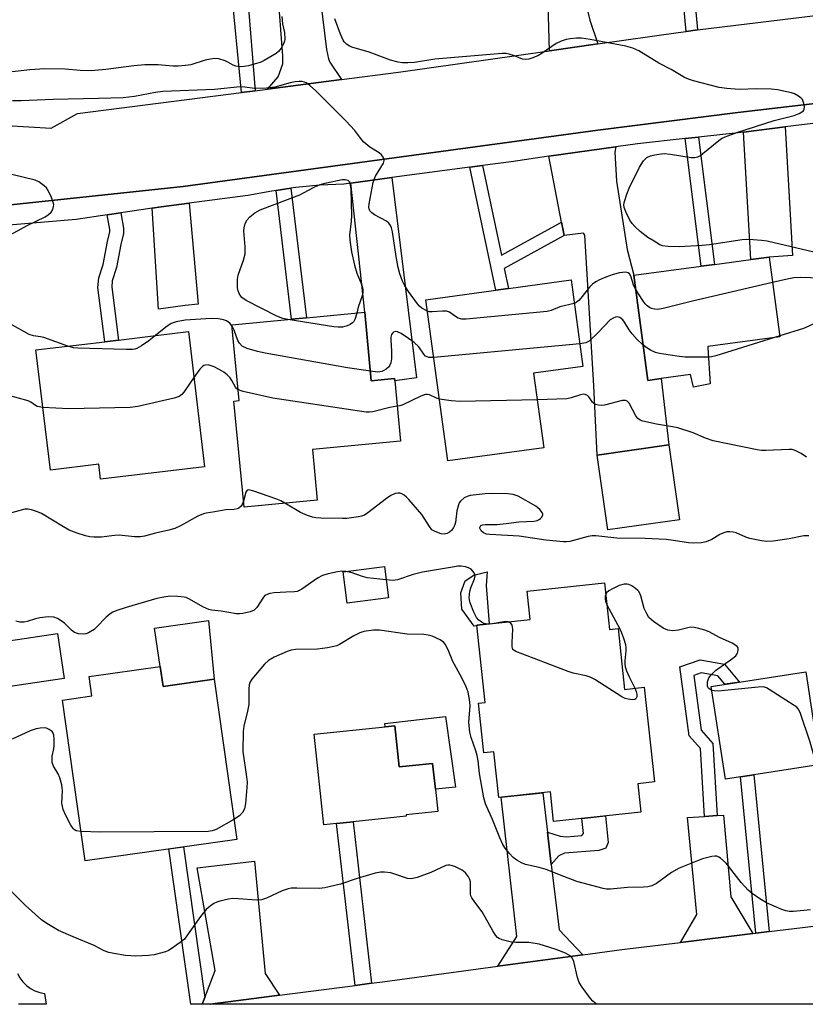
# Model space of a CAD drawing. Units: inches. Extents: x 1285760 to 1291760, y 481452 to 485453.
# Drawn here: x 1286279 to 1286490, y 481453 to 481716 of the extents above; entities that cross this region are included whole.
import ezdxf

# ---------------------------------------------------------------- set-up
doc = ezdxf.new("R2010")
doc.units = ezdxf.units.IN
doc.header["$MEASUREMENT"] = 0
for name, color, linetype in [('BLDG-Footprint', 5, 'Continuous'), ('CULTRL-Pad', 6, 'Continuous'), ('TRANS-Driveway', 251, 'Continuous'), ('TRANS-Non Street Sidewalk', 7, 'Continuous'), ('TRANS-Road', 130, 'Continuous'), ('TRANS-Street Sidewalk', 7, 'Continuous'), ('Undefined', 1, 'Continuous')]:
    doc.layers.add(name, color=color, linetype=linetype)

msp = doc.modelspace()

# ---------------------------------------------------------------- linework, layer by layer
at = {"layer": 'BLDG-Footprint'}
for points, elevation in [([(1286463.48, 481628.14), (1286464.1, 481618.5), (1286459.68, 481617.62), (1286458.81, 481621), (1286451.01, 481619.95), (1286447.39, 481619.47), (1286443.65, 481647.6), (1286461.71, 481650), (1286465.22, 481650.47), (1286474.93, 481651.76), (1286479.9, 481652.42), (1286482.73, 481631.12), (1286463.43, 481628.55)], 333.4), ([(1286419.58, 481601.47), (1286393.99, 481597.97), (1286388.1, 481640.99), (1286406.83, 481643.55), (1286410.16, 481644.01), (1286426.91, 481646.3), (1286430.07, 481623.18), (1286416.86, 481621.38)], 331.77), ([(1286371.73, 481637.67), (1286373.48, 481619.37), (1286379.7, 481619.96), (1286379.75, 481619.37), (1286381.29, 481603.25), (1286357.74, 481601), (1286359.03, 481587.47), (1286339.48, 481585.6), (1286336.78, 481613.92), (1286338.17, 481614.06), (1286336.23, 481634.29), (1286352.19, 481635.81), (1286356.19, 481636.19)], 331.13), ([(1286324.58, 481632.5), (1286328.93, 481596.38), (1286301.1, 481593.02), (1286300.62, 481597.05), (1286287.71, 481595.49), (1286283.83, 481627.59), (1286302.28, 481629.81), (1286305.92, 481630.25), (1286315.89, 481631.45)], 330.1), ([(1286455.85, 481582.23), (1286436.76, 481579.5), (1286433.9, 481599.48), (1286453, 481602.21)], 329.17), ([(1286378.11, 481561.35), (1286367.04, 481559.94), (1286365.98, 481568.31), (1286377.04, 481569.72)], 326.11), ([(1286435.84, 481565.36), (1286437.18, 481552.86), (1286439.48, 481553.11), (1286441.22, 481536.88), (1286446.44, 481537.44), (1286449.17, 481512.12), (1286444.76, 481511.65), (1286445.58, 481504.07), (1286422.24, 481501.56), (1286421.39, 481509.48), (1286407.57, 481507.99), (1286406.26, 481520.18), (1286403.6, 481519.9), (1286402.17, 481533.18), (1286403.97, 481533.38), (1286401.75, 481554.02), (1286415.97, 481555.55), (1286415.15, 481563.14)], 358.09), ([(1286317.08, 481542.97), (1286317.87, 481537.67), (1286331.47, 481539.59), (1286337.53, 481496.77), (1286297.03, 481491.04), (1286290.96, 481534.02), (1286298.81, 481535.13), (1286298.08, 481540.29)], 324.61), ([(1286489.65, 481541.58), (1286491.93, 481526.87), (1286498.89, 481527.95), (1286500.46, 481517.84), (1286475.73, 481514.01), (1286472.17, 481513.45), (1286468.21, 481512.84), (1286464.36, 481537.66)], 326.56), ([(1286379.79, 481527.12), (1286380.94, 481516.15), (1286389.89, 481517.09), (1286390.62, 481510.18), (1286391.25, 481504.19), (1286382.82, 481503.31), (1286382.85, 481502.98), (1286368.62, 481501.49), (1286364.23, 481501.03), (1286360.76, 481500.67), (1286358.23, 481524.86), (1286377.18, 481526.85)], 323.29)]:
    msp.add_lwpolyline(points, close=True, dxfattribs=dict(at, elevation=elevation))
at = {"layer": 'CULTRL-Pad'}
for points in [[(1286401.77, 481553.85), (1286401.01, 481553.79), (1286397.72, 481558.34), (1286397.39, 481562.72), (1286398.58, 481565.92), (1286400.94, 481567.43), (1286404.48, 481568.26), (1286404.18, 481564.64), (1286404.99, 481554.37), (1286401.75, 481554.02)], [(1286331.47, 481539.59), (1286317.87, 481537.67), (1286317.08, 481542.98), (1286315.5, 481553.27), (1286330.01, 481555.32)], [(1286393.36, 481529.58), (1286395.98, 481510.7), (1286390.62, 481510.18), (1286389.9, 481517.09), (1286380.94, 481516.15), (1286379.79, 481527.12), (1286377.18, 481526.85), (1286377.11, 481527.78)]]:
    msp.add_lwpolyline(points, close=True, dxfattribs=at)
at = {"layer": 'TRANS-Driveway'}
for points in [[(1286430.17, 481744.08), (1286430.01, 481740.72), (1286429.77, 481735.52), (1286430.76, 481720.49), (1286431.89, 481715.78), (1286434.06, 481709.44), (1286421.1, 481707.59), (1286420.86, 481716.88), (1286420.79, 481719.92), (1286420.5, 481722.57), (1286419.09, 481735.36), (1286417.59, 481738.94), (1286414.2, 481742.51), (1286411.07, 481743.57), (1286409.2, 481759.24), (1286415.79, 481760.03), (1286422.41, 481760.5), (1286420.69, 481787.06), (1286429.75, 481787.3), (1286431.1, 481764.34)], [(1286365.53, 481699.89), (1286345.73, 481697.33), (1286348.6, 481700.63), (1286349.82, 481704.11), (1286349.82, 481706.18), (1286347.81, 481733.09), (1286358.2, 481734.88), (1286361.49, 481707.88), (1286362.05, 481705.43), (1286362.43, 481704.49)], [(1286473, 481685.85), (1286484.13, 481687.2), (1286486.11, 481652.81), (1286479.9, 481652.42), (1286474.93, 481651.76)], [(1286425.02, 481658.18), (1286424.33, 481661.74), (1286420.93, 481679.36), (1286438.88, 481681.91), (1286438.58, 481680.49), (1286439.05, 481672.68), (1286441.87, 481654.41), (1286443.65, 481647.6), (1286447.39, 481619.47), (1286451.01, 481619.95), (1286453, 481602.21), (1286433.9, 481599.48), (1286433.02, 481617.99), (1286430.58, 481658.27), (1286430.2, 481658.84)], [(1286368.02, 481672.21), (1286379.02, 481673.69), (1286385.58, 481620.16), (1286379.76, 481619.37), (1286379.7, 481619.96), (1286373.48, 481619.37), (1286371.73, 481637.67)], [(1286314.92, 481665.52), (1286317.29, 481665.86), (1286324.8, 481666.86), (1286327.19, 481639.82), (1286323.74, 481639.48), (1286316.64, 481638.46)], [(1286269.04, 481536.45), (1286267.45, 481548.5), (1286289.58, 481551.77), (1286291.35, 481539.75)], [(1286420.58, 481498.69), (1286421.61, 481490.04), (1286423.69, 481472.58), (1286430.04, 481465.94), (1286407.32, 481462.86), (1286412.4, 481470.8), (1286408.22, 481508.06), (1286419.33, 481509.25)], [(1286475.51, 481471.58), (1286456.18, 481469.25), (1286460.54, 481476.68), (1286458.05, 481502.61), (1286462.6, 481502.92), (1286465.97, 481503.15), (1286467.65, 481503.27), (1286469.58, 481481.39)], [(1286348.99, 481455.11), (1286330.45, 481452.7), (1286328.3, 481452.7), (1286328.98, 481454.49), (1286331.74, 481461.76), (1286326.94, 481489.14), (1286342.28, 481490.94), (1286345.15, 481460.96)]]:
    msp.add_lwpolyline(points, close=True, dxfattribs=at)
at = {"layer": 'TRANS-Non Street Sidewalk'}
for points in [[(1286460.75, 481713.13), (1286457.71, 481712.76), (1286455.49, 481736.61), (1286445.83, 481736.05), (1286439.86, 481735.87), (1286436.59, 481736.91), (1286430.01, 481740.72), (1286430.17, 481744.08), (1286437.8, 481739.66), (1286440.28, 481738.88), (1286455.22, 481739.59), (1286454.51, 481747.24), (1286457.54, 481747.67)], [(1286342.45, 481696.9), (1286338.77, 481696.43), (1286336.05, 481724.98), (1286333.16, 481730.56), (1286341.41, 481731.99), (1286340.23, 481724.52)], [(1286457.41, 481684.13), (1286460.94, 481684.51), (1286465.22, 481650.47), (1286461.71, 481650)], [(1286424.33, 481661.74), (1286425.02, 481658.18), (1286409.02, 481649.4), (1286410.16, 481644.01), (1286406.83, 481643.55), (1286399.87, 481676.47), (1286403.21, 481676.91), (1286408.28, 481652.92)], [(1286348.03, 481670.26), (1286352, 481670.84), (1286356.19, 481636.19), (1286352.19, 481635.81)], [(1286302.88, 481663.71), (1286306.51, 481664.27), (1286307.28, 481660.16), (1286307.26, 481658.72), (1286306.52, 481655.83), (1286305.39, 481649.62), (1286304.24, 481646.11), (1286304.08, 481644.34), (1286305.92, 481630.25), (1286302.28, 481629.81), (1286300.39, 481644.27), (1286300.64, 481646.91), (1286301.82, 481650.43), (1286302.94, 481656.61), (1286303.6, 481659.2), (1286303.61, 481659.84)], [(1286465.97, 481503.15), (1286462.6, 481502.92), (1286461.51, 481521.02), (1286458.45, 481524.46), (1286455.99, 481542.93), (1286461.42, 481544.74), (1286467.9, 481543.59), (1286471.97, 481538.84), (1286468.05, 481538.23), (1286466.13, 481540.48), (1286461.67, 481541.27), (1286459.7, 481540.61), (1286461.66, 481525.93), (1286464.8, 481522.39)], [(1286479.86, 481472.11), (1286476.29, 481471.68), (1286472.17, 481513.45), (1286475.73, 481514.01)], [(1286421.61, 481490.04), (1286420.58, 481498.69), (1286423.99, 481497.61), (1286425.68, 481497.42), (1286429.82, 481497.8), (1286430.2, 481498.36), (1286429.79, 481502.37), (1286436.12, 481503.05), (1286436.79, 481495.92), (1286436.22, 481494.41), (1286434.34, 481493.84), (1286425.12, 481493.09), (1286423.61, 481492.34)], [(1286373.59, 481458.3), (1286369.21, 481457.73), (1286364.23, 481501.03), (1286368.62, 481501.49)], [(1286328.98, 481454.49), (1286328.3, 481452.7), (1286325.21, 481452.7), (1286319.35, 481494.2), (1286323.29, 481494.76)]]:
    msp.add_lwpolyline(points, close=True, dxfattribs=at)
at = {"layer": 'TRANS-Road'}
for points in [[(1286275.98, 481687.61), (1286287.92, 481686.92), (1286294.98, 481690.77), (1286338.77, 481696.43), (1286342.45, 481696.9), (1286345.73, 481697.33), (1286365.53, 481699.89), (1286380.8, 481701.86), (1286421.1, 481707.59), (1286434.06, 481709.44), (1286455.58, 481712.5), (1286457.71, 481712.76), (1286460.75, 481713.13), (1286512.79, 481719.54), (1286516.68, 481720.02), (1286561.86, 481725.58), (1286567.68, 481726.23), (1286570.87, 481726.59), (1286588.06, 481728.5), (1286605.2, 481730.42), (1286619.64, 481732.03), (1286623.25, 481732.43), (1286649.37, 481735.35), (1286658.64, 481736.38)], [(1286675.56, 481715.2), (1286649.48, 481712.5), (1286623.44, 481709.44), (1286597.45, 481706.03), (1286508.92, 481695.41), (1286471.45, 481691.07), (1286434.02, 481686.39), (1286323.21, 481671.25), (1286266.96, 481665.33)], [(1286533.47, 481452.68), (1286330.45, 481452.7), (1286348.99, 481455.11), (1286369.21, 481457.73), (1286373.59, 481458.3), (1286376.46, 481458.67), (1286407.32, 481462.86), (1286430.04, 481465.94), (1286440.49, 481467.36), (1286456.18, 481469.25), (1286475.51, 481471.58), (1286476.29, 481471.68), (1286479.86, 481472.11), (1286514.72, 481476.31)]]:
    msp.add_lwpolyline(points, dxfattribs=at)
at = {"layer": 'TRANS-Street Sidewalk'}
for points in [[(1286266.96, 481665.33), (1286323.21, 481671.25), (1286434.02, 481686.39), (1286471.45, 481691.07), (1286508.92, 481695.41), (1286597.45, 481706.03), (1286623.44, 481709.44), (1286649.48, 481712.5), (1286675.56, 481715.2)], [(1286511.52, 481690.51), (1286484.13, 481687.2), (1286473, 481685.85), (1286471.62, 481685.68), (1286460.94, 481684.51), (1286457.41, 481684.13), (1286444.63, 481682.73), (1286438.88, 481681.91), (1286420.93, 481679.36), (1286410.88, 481677.93), (1286403.21, 481676.91), (1286399.87, 481676.47), (1286379.02, 481673.69), (1286368.02, 481672.21), (1286366.18, 481671.96), (1286359.72, 481671.64), (1286353.28, 481671.02), (1286352, 481670.84), (1286348.03, 481670.26), (1286346.87, 481670.09), (1286340.52, 481668.86), (1286324.8, 481666.86), (1286317.29, 481665.86), (1286314.92, 481665.52), (1286311.99, 481665.1), (1286306.51, 481664.27), (1286302.88, 481663.71), (1286294.57, 481662.44), (1286269.12, 481660.3)], [(1286278.94, 481460.96), (1286279.55, 481459.76), (1286280.34, 481458.66), (1286281.29, 481457.7), (1286282.37, 481456.89), (1286283.56, 481456.25), (1286284.83, 481455.8), (1286286.16, 481455.55), (1286286.54, 481452.71), (1286279.13, 481452.71)]]:
    msp.add_lwpolyline(points, dxfattribs=at)
at = {"layer": 'Undefined'}
for p, q in [((1286482.7, 481631.37, 332), (1286481.26, 481630.92, 332)), ((1286429.24, 481629.23, 332), (1286390.21, 481625.57, 332))]:
    msp.add_line(p, q, dxfattribs=at)
for points, elevation in [([(1286349.55, 481716.72), (1286349.79, 481714.77), (1286350.25, 481712.45), (1286350.35, 481710.69), (1286350.27, 481710.13), (1286350.09, 481709.58), (1286349.4, 481708.3), (1286348.68, 481707.39), (1286348.04, 481706.85), (1286344.88, 481704.94), (1286343.82, 481704.48), (1286342.4, 481704.04), (1286340.67, 481703.56), (1286339.52, 481703.33), (1286338.4, 481703.3), (1286337.3, 481703.44), (1286336.55, 481703.72), (1286335.17, 481704.55), (1286334.4, 481704.9), (1286332.76, 481705.38), (1286331.64, 481705.49), (1286330.49, 481705.35), (1286329.05, 481705.03), (1286325.23, 481703.85), (1286323.84, 481703.63), (1286321.86, 481703.45), (1286320.45, 481703.44), (1286316.49, 481703.78), (1286312.95, 481703.8), (1286310, 481703.52), (1286302.51, 481702.54), (1286298.56, 481702.18), (1286295.64, 481702.27), (1286291.61, 481702.66), (1286286.24, 481702.72), (1286282.21, 481702.47), (1286275.96, 481701.75)], 336), ([(1286494.84, 481653.02), (1286479.31, 481656.66), (1286477.86, 481656.89), (1286475.56, 481657.07), (1286473.82, 481657.13), (1286472.66, 481657.05), (1286463.95, 481655.71), (1286461.92, 481655.49), (1286455.83, 481655.2), (1286452.83, 481655.27), (1286451.38, 481655.42), (1286450.64, 481655.68), (1286449.15, 481656.71), (1286447.42, 481657.7), (1286445.39, 481659.27), (1286443.91, 481660.57), (1286443.21, 481661.36), (1286442.6, 481662.28), (1286441.61, 481664.35), (1286441.13, 481665.66), (1286441.04, 481666.46), (1286441.18, 481667.28), (1286441.77, 481669.2), (1286442.41, 481670.81), (1286445.23, 481676.48), (1286446.27, 481678.11), (1286446.81, 481678.72), (1286447.19, 481679.01), (1286448.14, 481679.47), (1286449.27, 481679.78), (1286450.39, 481679.97), (1286451.77, 481680.08), (1286453.5, 481679.93), (1286459.01, 481679.06), (1286459.87, 481679.02), (1286460.78, 481679.21), (1286461.47, 481679.58), (1286462.16, 481680.08), (1286466.41, 481683.6), (1286467.12, 481684.08), (1286468.13, 481684.57), (1286471.25, 481685.75), (1286481.24, 481688.98), (1286486.52, 481690.3), (1286487.9, 481690.84), (1286488.64, 481691.22), (1286489.04, 481691.54), (1286489.26, 481691.95), (1286489.31, 481692.7), (1286489.17, 481693.51), (1286488.76, 481694.52), (1286488.38, 481694.94), (1286487.67, 481695.46), (1286486.63, 481696.03), (1286485.8, 481696.34), (1286482.12, 481697.15), (1286480.38, 481697.29), (1286476.59, 481697.39), (1286471.81, 481697.21), (1286468.52, 481697.45), (1286466.48, 481697.79), (1286459.67, 481699.55), (1286458.27, 481699.95), (1286457.2, 481700.42), (1286453.67, 481702.57), (1286450.33, 481704.3), (1286445.01, 481707.54), (1286443.45, 481708.29), (1286441.56, 481708.77), (1286432, 481710.57), (1286429.72, 481710.93), (1286428.35, 481710.95), (1286426.7, 481710.81), (1286425.6, 481710.58), (1286424.26, 481710.16), (1286422.91, 481709.5), (1286419.18, 481706.93), (1286417.99, 481706.2), (1286416.4, 481705.57), (1286415.57, 481705.36), (1286414.75, 481705.25), (1286413.93, 481705.37), (1286411.75, 481706.25), (1286410.38, 481706.68), (1286409.55, 481706.82), (1286408.48, 481706.84), (1286390.48, 481705.36), (1286385.08, 481704.41), (1286383.3, 481704.35), (1286381.82, 481704.38), (1286380.66, 481704.57), (1286378.67, 481705.1), (1286372.95, 481707.18), (1286368.3, 481708.55), (1286367.54, 481708.89), (1286366.85, 481709.35), (1286366.26, 481709.92), (1286365.96, 481710.39), (1286365.27, 481711.97), (1286363.78, 481716.11)], 336), ([(1286388.52, 481637.94), (1286387.94, 481638.2), (1286387.04, 481638.79), (1286386.42, 481639.32), (1286385.84, 481639.97), (1286383.41, 481643.25), (1286382.48, 481644.73), (1286381.83, 481645.95), (1286381.14, 481647.91), (1286380.67, 481649.64), (1286380.12, 481652.58), (1286379.13, 481659.21), (1286378.9, 481660.23), (1286378.63, 481660.91), (1286378.2, 481661.48), (1286377.52, 481662), (1286374.37, 481663.74), (1286373.65, 481664.23), (1286373.11, 481664.82), (1286372.9, 481665.28), (1286372.83, 481665.79), (1286372.89, 481666.62), (1286373.97, 481672.32), (1286374.22, 481673.12), (1286374.65, 481674.06), (1286376.74, 481677.5), (1286376.92, 481678.23), (1286376.83, 481678.68), (1286376.63, 481679.11), (1286376.19, 481679.74), (1286375.61, 481680.29), (1286373.11, 481681.82), (1286371.5, 481683.1), (1286370.92, 481683.77), (1286369.1, 481686.25), (1286366.72, 481688.87), (1286358.64, 481696.85), (1286356.95, 481698.37), (1286356.05, 481699.02), (1286355.63, 481699.22), (1286355.01, 481699.36), (1286354.22, 481699.38), (1286353.14, 481699.3), (1286351.83, 481699.03), (1286347.74, 481697.84), (1286345.46, 481697.59), (1286342.3, 481697.5), (1286339.7, 481697.85), (1286338.39, 481697.9), (1286331.55, 481697.2), (1286317.75, 481696.68), (1286315.83, 481696.44), (1286310.16, 481695.31), (1286307.17, 481694.97), (1286300.53, 481694.78), (1286288.41, 481694.58), (1286279.86, 481694.18), (1286277.59, 481694.21)], 334), ([(1286275.18, 481657.41), (1286281.48, 481660.83), (1286286.3, 481663.2), (1286287.22, 481663.78), (1286287.92, 481664.47), (1286288.33, 481665.18), (1286288.57, 481665.94), (1286288.59, 481666.47), (1286288.48, 481667.01), (1286287.98, 481668.38), (1286287.11, 481670.23), (1286286.62, 481670.92), (1286286, 481671.5), (1286284.62, 481672.5), (1286283.59, 481672.97), (1286277.38, 481674.47)], 332), ([(1286351.2, 481635.72), (1286349.86, 481636.03), (1286348.22, 481636.63), (1286340.08, 481640.82), (1286338.92, 481641.6), (1286338.58, 481641.99), (1286338.21, 481642.67), (1286337.92, 481643.41), (1286337.75, 481644.2), (1286337.68, 481645.06), (1286337.72, 481646.5), (1286337.93, 481647.61), (1286339.31, 481651.63), (1286339.73, 481653.25), (1286339.79, 481655.13), (1286339.41, 481659.44), (1286339.48, 481660.28), (1286339.8, 481661.37), (1286340.28, 481662.38), (1286341, 481663.2), (1286342.33, 481664.22), (1286343.8, 481665.07), (1286354.37, 481669.11), (1286355.37, 481669.57), (1286358.25, 481671.14), (1286359.82, 481671.85), (1286361.55, 481672.3), (1286365.69, 481673.14), (1286366.51, 481673.15), (1286367.19, 481672.97), (1286367.65, 481672.51), (1286367.87, 481671.75), (1286367.98, 481670.59), (1286368.24, 481663.55), (1286368.15, 481662.02), (1286367.7, 481658.29), (1286367.75, 481656.92), (1286368.22, 481653.87), (1286368.97, 481650.3), (1286369.67, 481648.13), (1286370.92, 481644.88), (1286371.2, 481643.78), (1286371.23, 481642.96), (1286371.09, 481642.1), (1286370.01, 481639.01), (1286369.64, 481637.47)], 334), ([(1286444.15, 481643.87), (1286443.59, 481645.01), (1286442.88, 481647.33), (1286442.53, 481647.94), (1286442.15, 481648.22), (1286441.44, 481648.4), (1286439.83, 481648.18), (1286438.18, 481647.74), (1286436.19, 481647.03), (1286434.52, 481646.37), (1286433.5, 481645.83), (1286432.63, 481645.17), (1286431.83, 481644.41), (1286429.52, 481641.41), (1286428.95, 481640.78), (1286428.3, 481640.29), (1286427.76, 481640.06)], 334), ([(1286499.65, 481643.1), (1286497.89, 481644.67), (1286496.51, 481645.66), (1286494.73, 481646.52), (1286493.62, 481646.78), (1286488.25, 481646.94), (1286486.46, 481646.89), (1286484.71, 481646.56), (1286480.8, 481645.64)], 334), ([(1286480.8, 481645.64), (1286459.39, 481640.6), (1286451.54, 481638.65), (1286450.08, 481638.43), (1286449.22, 481638.5), (1286448.38, 481638.71), (1286447.86, 481638.93), (1286447.24, 481639.38), (1286446.71, 481639.94), (1286446.07, 481640.82), (1286444.15, 481643.87)], 334), ([(1286427.76, 481640.06), (1286423.91, 481639.09), (1286421.6, 481638.14), (1286420.5, 481637.88), (1286398.84, 481635.79), (1286397.68, 481635.83), (1286396.69, 481636.14), (1286396, 481636.5), (1286394.36, 481637.66), (1286393.61, 481637.96), (1286392.54, 481638), (1286389.75, 481637.79), (1286388.93, 481637.83), (1286388.52, 481637.94)], 334), ([(1286336.27, 481633.97), (1286335.64, 481634.73), (1286334.74, 481635.37), (1286333.96, 481635.68), (1286332.63, 481635.91), (1286330.68, 481635.99), (1286323.77, 481635.52), (1286321.29, 481635.08), (1286319.98, 481634.66), (1286318.55, 481633.7), (1286315.82, 481631.44)], 332), ([(1286369.64, 481637.47), (1286369.1, 481635.7), (1286368.85, 481635.22), (1286368.5, 481634.82), (1286367.83, 481634.38), (1286367.08, 481634.03), (1286365.75, 481633.67), (1286364.67, 481633.67), (1286363.5, 481633.82), (1286351.2, 481635.72)], 334), ([(1286446.12, 481629.01), (1286444.58, 481630.41), (1286443.28, 481631.88), (1286442.46, 481633), (1286441.23, 481635), (1286440.71, 481635.67), (1286439.92, 481636.24), (1286439.27, 481636.43), (1286438.79, 481636.38), (1286438.31, 481636.21), (1286437.39, 481635.63), (1286434.15, 481632.24), (1286431.78, 481629.98), (1286430.84, 481629.53), (1286429.24, 481629.23)], 332), ([(1286501.33, 481631.14), (1286500.87, 481631.41), (1286500.29, 481631.98), (1286498.49, 481634.54), (1286497.78, 481635.37), (1286496.81, 481636.09), (1286496.05, 481636.31), (1286495.6, 481636.27), (1286494.79, 481636.01), (1286490.45, 481633.93), (1286489.07, 481633.37), (1286482.7, 481631.37)], 332), ([(1286292.38, 481628.62), (1286285.91, 481630.96), (1286285.08, 481631.14), (1286283.22, 481631.38), (1286282.01, 481631.75), (1286276.92, 481634.54)], 332), ([(1286373.24, 481621.91), (1286367.16, 481622.86), (1286345.08, 481626.76), (1286343.05, 481627.19), (1286340.27, 481628), (1286339, 481628.59), (1286338.23, 481629.41), (1286337.81, 481630.17), (1286336.79, 481632.93), (1286336.27, 481633.97)], 332), ([(1286315.82, 481631.44), (1286314.03, 481630.02), (1286312.06, 481628.72), (1286310.78, 481628), (1286310.25, 481627.81), (1286309.69, 481627.7), (1286307.92, 481627.68), (1286295.07, 481628.05), (1286293.9, 481628.17), (1286292.38, 481628.62)], 332), ([(1286390.21, 481625.57), (1286388.86, 481625.6), (1286388.02, 481625.92), (1286387.52, 481626.45), (1286386.19, 481628.43), (1286384.91, 481629.63), (1286383.48, 481630.7), (1286381.5, 481632.02), (1286380.54, 481632.45), (1286379.88, 481632.5), (1286379.47, 481632.36), (1286379.13, 481632.1), (1286378.9, 481631.72), (1286378.72, 481631.01), (1286378.68, 481630.19), (1286378.85, 481627.3), (1286378.88, 481625.27), (1286378.72, 481624.15), (1286378.38, 481623.38), (1286378.06, 481622.96), (1286377.49, 481622.47), (1286376.84, 481622.07), (1286376.27, 481621.84), (1286375.26, 481621.69), (1286373.24, 481621.91)], 332), ([(1286481.26, 481630.92), (1286465.62, 481626.06), (1286464.47, 481625.76), (1286463.64, 481625.65)], 332), ([(1286463.64, 481625.65), (1286457.43, 481625.65), (1286455.17, 481625.92), (1286450.56, 481626.64), (1286449.44, 481626.95), (1286448.14, 481627.56), (1286447.16, 481628.16), (1286446.12, 481629.01)], 332), ([(1286337.89, 481616.99), (1286337.56, 481617.24), (1286337.22, 481617.66), (1286336.25, 481619.4), (1286335.75, 481620.13), (1286334.96, 481620.95), (1286334.07, 481621.63), (1286332.86, 481622.39), (1286331.52, 481623.07), (1286330.41, 481623.47), (1286329.86, 481623.58), (1286329.16, 481623.56), (1286328.73, 481623.43), (1286328.34, 481623.2), (1286327.61, 481622.46), (1286326.06, 481620.23)], 330), ([(1286326.06, 481620.23), (1286323.38, 481616.33), (1286322.82, 481615.67), (1286322.16, 481615.17), (1286320.82, 481614.71), (1286311.05, 481612.5), (1286309, 481612.26), (1286292.67, 481611.82), (1286285.68, 481612.26)], 330), ([(1286285.68, 481612.26), (1286284.17, 481612.52), (1286283.68, 481612.74), (1286282.44, 481613.61), (1286281.72, 481613.96), (1286276.56, 481615.39)], 330), ([(1286380.41, 481612.55), (1286378.43, 481612.23), (1286373.88, 481611.09), (1286373.03, 481610.97), (1286372.15, 481611), (1286347.13, 481614.69), (1286339.25, 481616.48), (1286338.42, 481616.74), (1286337.89, 481616.99)], 330), ([(1286391.73, 481614.48), (1286390.92, 481614.74), (1286389.01, 481615.56), (1286388.49, 481615.7), (1286387.98, 481615.7), (1286386.71, 481615.28), (1286381.94, 481612.93), (1286381.16, 481612.68), (1286380.41, 481612.55)], 330), ([(1286489.85, 481598.93), (1286488.41, 481599.94), (1286486.86, 481600.74), (1286486.04, 481600.97), (1286485.17, 481601.03), (1286478.98, 481600.68), (1286477.82, 481600.72), (1286476.67, 481600.91), (1286464.92, 481603.34), (1286462.88, 481604.02), (1286459.59, 481605.43), (1286455.42, 481606.79), (1286454.01, 481607.08), (1286449.72, 481607.74), (1286446.12, 481608.57), (1286445.35, 481608.85), (1286444.72, 481609.32), (1286444.25, 481610.02), (1286442.44, 481613.36), (1286441.89, 481613.91), (1286441.5, 481614.07), (1286441.05, 481614.11), (1286440.56, 481614.05), (1286435.86, 481612.85), (1286435.03, 481612.76), (1286434.21, 481612.82), (1286433.44, 481613.04), (1286433, 481613.29), (1286432.63, 481613.68), (1286431.68, 481615.08), (1286431.31, 481615.41), (1286430.68, 481615.67), (1286430.23, 481615.74), (1286429.41, 481615.61), (1286426.9, 481614.77), (1286425.75, 481614.53), (1286417.83, 481614.29)], 330), ([(1286417.83, 481614.29), (1286397.22, 481613.78), (1286394.87, 481613.96), (1286391.73, 481614.48)], 330), ([(1286350.42, 481586.64), (1286349.34, 481587.24), (1286347.97, 481587.79), (1286342.05, 481589.87), (1286340.75, 481590.17), (1286340.34, 481590.09), (1286339.96, 481589.57), (1286339.34, 481587.16)], 328), ([(1286490.47, 481577.93), (1286489.15, 481577.88), (1286485.21, 481577.1), (1286480.93, 481576.51), (1286479.22, 481576.39), (1286477.81, 481576.57), (1286474.72, 481577.24), (1286473.64, 481577.58), (1286471.03, 481578.7), (1286470.21, 481578.91), (1286469.38, 481579), (1286468.54, 481578.97), (1286467.46, 481578.66), (1286466.69, 481578.29), (1286464.53, 481576.92), (1286463.06, 481576.31), (1286461.77, 481576.05), (1286459.76, 481575.95), (1286458.32, 481576.02), (1286454.31, 481576.67), (1286452.32, 481576.89), (1286446.68, 481577.23), (1286439.13, 481577.33), (1286433.56, 481577.95), (1286432.54, 481577.91), (1286431.48, 481577.72), (1286426.58, 481576.42), (1286425.72, 481576.31), (1286424.85, 481576.32), (1286420.2, 481576.76), (1286413.01, 481577.8), (1286405.15, 481578.23), (1286404.29, 481578.37), (1286403.49, 481578.71), (1286402.88, 481579.26), (1286402.55, 481579.92), (1286402.54, 481580.13), (1286402.67, 481580.52), (1286402.81, 481580.67), (1286403.2, 481580.85), (1286403.97, 481580.93), (1286407.16, 481580.96), (1286409.51, 481581.2), (1286412.92, 481581.68), (1286417, 481581.87), (1286417.86, 481582.04), (1286418.37, 481582.25), (1286418.75, 481582.54), (1286419.06, 481582.91), (1286419.33, 481583.51), (1286419.34, 481583.71), (1286419.21, 481584.13), (1286418.57, 481584.92), (1286417.51, 481585.83), (1286412.77, 481588.51), (1286411.44, 481588.95), (1286410.03, 481589.16), (1286405.95, 481589.24), (1286403.93, 481589.11), (1286399.92, 481588.67), (1286399.11, 481588.46), (1286398.36, 481588.08), (1286397.31, 481587.2), (1286397.01, 481586.75), (1286396.8, 481586.23), (1286396.39, 481584.56), (1286395.97, 481581.47), (1286395.72, 481580.64), (1286395.47, 481580.14), (1286395.01, 481579.44), (1286394.44, 481578.86), (1286393.76, 481578.5), (1286393, 481578.35), (1286392.21, 481578.45), (1286391.42, 481578.69), (1286390.39, 481579.13), (1286389.71, 481579.56), (1286389.01, 481580.39), (1286387, 481583.61), (1286383.5, 481587.66), (1286382.94, 481588.24), (1286382.3, 481588.74), (1286381.62, 481589.13), (1286381.14, 481589.31), (1286380.63, 481589.36), (1286379.86, 481589.26), (1286378.68, 481588.67), (1286377.52, 481587.87), (1286372.61, 481584.09), (1286371.64, 481583.47), (1286370.86, 481583.17), (1286370.04, 481582.98), (1286366.94, 481582.56), (1286365.79, 481582.52), (1286360.04, 481582.65), (1286358.63, 481582.72), (1286357.79, 481582.87), (1286356.41, 481583.33), (1286354.54, 481584.13), (1286350.42, 481586.64)], 328), ([(1286339.34, 481587.16), (1286338.99, 481586.29), (1286338.67, 481585.86), (1286338.06, 481585.33), (1286337.6, 481585.1), (1286336.81, 481584.98), (1286334.56, 481584.89), (1286331.65, 481584.3), (1286329.32, 481583.97), (1286328.61, 481583.81), (1286327.08, 481583.13), (1286322.5, 481580.57), (1286320.93, 481579.84), (1286319.39, 481579.41), (1286315.77, 481578.6), (1286312.85, 481577.78), (1286311.78, 481577.62), (1286310.14, 481577.61), (1286306.04, 481578.11), (1286304.87, 481578.04), (1286301.35, 481577.55), (1286299.35, 481577.53), (1286298.22, 481577.64), (1286297.08, 481577.92), (1286294.87, 481578.64), (1286292.73, 481579.46), (1286291.21, 481580.28), (1286285.34, 481583.87), (1286284.29, 481584.36), (1286282.6, 481584.9), (1286281.75, 481585.06), (1286280.89, 481585.02), (1286275.72, 481583.59)], 328), ([(1286366.69, 481568.4), (1286365.58, 481568.45), (1286364.47, 481568.31), (1286361.99, 481567.77), (1286360.44, 481567.28), (1286359.13, 481566.59), (1286354.91, 481563.68), (1286353.67, 481563.07), (1286352.92, 481562.94), (1286350.75, 481562.89), (1286347.53, 481562.64), (1286346.39, 481562.48), (1286345.65, 481562.26), (1286345.04, 481561.92), (1286344.66, 481561.55), (1286342.85, 481558.78), (1286342.18, 481558.04), (1286341.15, 481557.57), (1286339.12, 481557.12), (1286338.24, 481557.05), (1286337.44, 481557.1), (1286333.37, 481557.76), (1286330.78, 481558.05), (1286330.03, 481558.21), (1286328.66, 481558.82), (1286324.75, 481561.08), (1286323.97, 481561.42), (1286323.44, 481561.56), (1286321.73, 481561.73), (1286319.72, 481561.76), (1286318.05, 481561.54), (1286316.14, 481561.15), (1286307.93, 481558.79), (1286305.45, 481557.97), (1286304.4, 481557.53), (1286303.7, 481557.09), (1286302.65, 481556.21), (1286300.06, 481553.47), (1286299.39, 481552.89), (1286297.91, 481552.01), (1286297.13, 481551.7), (1286296.59, 481551.6), (1286295.22, 481551.7), (1286294.18, 481552.03), (1286293.31, 481552.68), (1286291.52, 481554.49), (1286290.87, 481555.04), (1286289.64, 481555.82), (1286288.58, 481556.18), (1286287.17, 481556.23), (1286284.89, 481556.03), (1286283.75, 481555.75), (1286281.5, 481555.02), (1286280.65, 481554.84), (1286279.56, 481554.86), (1286278.49, 481555.09)], 326), ([(1286377.5, 481566.12), (1286372.39, 481566.67), (1286371.13, 481567.02), (1286368.41, 481568.03), (1286366.69, 481568.4)], 326), ([(1286404.37, 481554.3), (1286403.69, 481554.44), (1286403.19, 481554.7), (1286402.26, 481555.4), (1286401.66, 481556.04), (1286400.87, 481557.55), (1286399.93, 481559.98), (1286399.72, 481560.81), (1286399.67, 481561.38), (1286399.83, 481563.13), (1286400.07, 481563.97), (1286401.06, 481566.42), (1286401.22, 481567.2), (1286401.15, 481567.69), (1286400.75, 481568.37), (1286400.18, 481568.96), (1286399.47, 481569.39), (1286398.65, 481569.61), (1286397.48, 481569.76), (1286396.64, 481569.77), (1286395.74, 481569.67), (1286387.16, 481568.22), (1286384.65, 481567.54), (1286380.47, 481566.14), (1286379.21, 481566.01), (1286377.5, 481566.12)], 326), ([(1286464.52, 481536.61), (1286464.08, 481536.83), (1286463.7, 481537.13), (1286463.56, 481537.31), (1286463.4, 481537.77), (1286463.42, 481538.86), (1286463.55, 481539.4), (1286463.77, 481539.92), (1286464.48, 481540.86), (1286465.55, 481541.88), (1286469.82, 481544.9), (1286470.94, 481545.86), (1286471.39, 481546.54), (1286471.62, 481547.27), (1286471.59, 481547.94), (1286471.33, 481548.32), (1286470.7, 481548.79), (1286469.97, 481549.2), (1286466.57, 481550.73), (1286463.8, 481552.27), (1286462.68, 481552.68), (1286460.67, 481553.25), (1286459.81, 481553.43), (1286458.95, 481553.46), (1286458.12, 481553.33), (1286455.59, 481552.71), (1286454.13, 481552.52), (1286452.81, 481552.69), (1286451.56, 481553.19), (1286448.96, 481554.99), (1286447.69, 481556.12), (1286447.12, 481557.03), (1286446.45, 481558.53), (1286445.58, 481561.89), (1286445.14, 481562.91), (1286444.78, 481563.33), (1286444.11, 481563.87), (1286443.14, 481564.51), (1286442.37, 481564.87), (1286441.86, 481564.99), (1286441.11, 481564.99), (1286439.8, 481564.62), (1286437.94, 481563.74), (1286436.96, 481563.17), (1286436.37, 481562.64), (1286436.17, 481562.26)], 326), ([(1286436.17, 481562.26), (1286436.03, 481561.75), (1286435.98, 481561.01), (1286436.07, 481560.48), (1286436.47, 481559.5)], 326), ([(1286436.47, 481559.5), (1286439.9, 481553.03), (1286440.39, 481551.95), (1286440.9, 481550.55), (1286441.42, 481548.85), (1286441.57, 481547.99), (1286441.56, 481547.13), (1286441.26, 481544.53), (1286441.27, 481543.72), (1286441.41, 481542.93), (1286441.76, 481541.84), (1286442.42, 481540.22), (1286443.98, 481537.17)], 326), ([(1286406.31, 481554.51), (1286405.07, 481554.32), (1286404.37, 481554.3)], 326), ([(1286410.11, 481554.92), (1286409.49, 481554.99), (1286408.91, 481554.95), (1286406.31, 481554.51)], 326), ([(1286443.98, 481537.17), (1286444.31, 481536.34), (1286444.48, 481535.58), (1286444.46, 481534.89), (1286444.25, 481534.38), (1286443.98, 481534.2), (1286443.27, 481534.11), (1286442.18, 481534.23), (1286441.36, 481534.44), (1286440.45, 481534.9), (1286433.29, 481539.47), (1286432, 481540.14), (1286430.9, 481540.47), (1286427.5, 481541.19), (1286426.09, 481541.62), (1286412.18, 481546.95), (1286411.72, 481547.22), (1286411.37, 481547.57), (1286411.15, 481548.28), (1286411.13, 481549.4), (1286411.31, 481552.94), (1286411.19, 481554.01), (1286410.82, 481554.55), (1286410.11, 481554.92)], 326), ([(1286490.88, 481477.93), (1286486.4, 481477.53), (1286485.21, 481477.52), (1286484.35, 481477.66), (1286483.24, 481478.03), (1286479.14, 481479.85), (1286477.38, 481480.84), (1286475.3, 481482.27), (1286474.21, 481483.23), (1286472.41, 481485.23), (1286468.39, 481490.41), (1286466.87, 481491.76), (1286466.4, 481492.06), (1286465.91, 481492.26), (1286465.38, 481492.32), (1286464.56, 481492.23), (1286462.04, 481491.6), (1286455.83, 481489.11), (1286453.78, 481487.96), (1286449.7, 481484.96), (1286448.49, 481484.38), (1286447.39, 481484.12), (1286446.26, 481483.97), (1286442.03, 481483.88), (1286437.42, 481483.42), (1286436.35, 481483.47), (1286435.5, 481483.62), (1286428.48, 481485.54), (1286424.99, 481486.85), (1286420.29, 481488.76), (1286418.36, 481489.26), (1286414.75, 481490.02), (1286413.66, 481490.48), (1286412.38, 481491.21), (1286411.46, 481491.95), (1286410.44, 481493.04), (1286409.29, 481494.43), (1286408.67, 481495.4), (1286407.84, 481497.19), (1286405.9, 481502.11), (1286404, 481506.24), (1286403.59, 481507.92), (1286402.46, 481514.36), (1286402.07, 481517.75), (1286401.83, 481519.16), (1286401.44, 481520.47), (1286400.18, 481523.99), (1286399.84, 481525.39), (1286399.61, 481528.03), (1286399.93, 481532.52), (1286399.76, 481534.2), (1286399.4, 481536.13), (1286398.89, 481537.54), (1286397.71, 481539.96), (1286395.28, 481544.32), (1286394.26, 481547.03), (1286393.36, 481548.86), (1286392.82, 481549.49), (1286391.88, 481550.09), (1286389.79, 481551.08), (1286388.7, 481551.4), (1286387.53, 481551.5), (1286383.09, 481551.66), (1286375.72, 481552.69), (1286374.04, 481552.69), (1286371.5, 481552.31), (1286370.41, 481551.98), (1286368.83, 481551.15), (1286365.03, 481548.9), (1286364.27, 481548.55), (1286363.51, 481548.31), (1286361.77, 481547.99), (1286359.12, 481547.65), (1286353.22, 481547.55), (1286352.11, 481547.37), (1286351.02, 481547.02), (1286347.53, 481545.44), (1286346.02, 481544.59), (1286344.98, 481543.59), (1286341.55, 481539.57), (1286341.09, 481538.86), (1286340.84, 481538.06), (1286340.74, 481536.9), (1286340.72, 481532.81), (1286340.39, 481531.07), (1286339.43, 481527.06), (1286339.25, 481525.6), (1286339.19, 481520.27), (1286340.14, 481513.48), (1286340.27, 481512.04), (1286340.24, 481510.62), (1286339.9, 481506.33), (1286339.6, 481504.96), (1286339.07, 481503.95), (1286338.28, 481503.1), (1286336.78, 481502.05)], 324), ([(1286492.95, 481516.67), (1286492.41, 481517.48), (1286492.08, 481518.27), (1286490.79, 481522.75), (1286488.16, 481530.66), (1286487.63, 481531.67), (1286487.24, 481532.07), (1286486.56, 481532.59), (1286479.9, 481536.87), (1286479.14, 481537.28), (1286478.34, 481537.51), (1286476.9, 481537.5), (1286466.24, 481536.43), (1286465.2, 481536.44), (1286464.52, 481536.61)], 326), ([(1286295.92, 481498.92), (1286294.62, 481499.1), (1286294.15, 481499.3), (1286293.77, 481499.64), (1286293.17, 481500.57), (1286291.7, 481503.32), (1286291.09, 481504.75), (1286290.74, 481506.39), (1286290.91, 481509.82), (1286290.88, 481510.52), (1286290.73, 481511.35), (1286290.18, 481513.24), (1286289.78, 481514.29), (1286288.55, 481516.33), (1286288.21, 481517.31), (1286288.15, 481518.14), (1286288.2, 481518.98), (1286288.63, 481520.96), (1286288.73, 481521.8), (1286288.72, 481523.52), (1286288.61, 481524.64), (1286288.47, 481525.15), (1286288.21, 481525.57), (1286287.41, 481526.18), (1286286.69, 481526.49), (1286286.16, 481526.59), (1286284.99, 481526.54), (1286283.88, 481526.33), (1286282.29, 481525.76), (1286277.5, 481523.6)], 324), ([(1286336.78, 481502.05), (1286332.02, 481499.37), (1286330.97, 481499.03), (1286329.87, 481498.86), (1286300.97, 481498.74), (1286295.92, 481498.92)], 324)]:
    msp.add_lwpolyline(points, dxfattribs=dict(at, elevation=elevation))
msp.add_polyline3d([(1286433.71, 481452.7, 322), (1286433.61, 481452.78, 322), (1286432.73, 481453.55, 322), (1286432.14, 481454.2, 322), (1286429.85, 481457.29, 322), (1286429.06, 481458.53, 322), (1286428.59, 481459.87, 322), (1286427.67, 481464.11, 322), (1286427.21, 481465.08, 322), (1286426.65, 481465.64, 322), (1286425.4, 481466.31, 322), (1286422.69, 481467.41, 322), (1286418.37, 481468.73, 322), (1286415.65, 481469.2, 322), (1286412.1, 481469.22, 322), (1286410.94, 481469.33, 322), (1286408.44, 481469.92, 322), (1286407.68, 481470.24, 322), (1286407.26, 481470.55, 322), (1286406.74, 481471.16, 322), (1286405.99, 481472.34, 322), (1286403.16, 481477.4, 322), (1286401.14, 481479.98, 322), (1286400.35, 481481.18, 322), (1286400.13, 481481.7, 322), (1286400.02, 481482.25, 322), (1286399.99, 481485.46, 322), (1286399.88, 481486.01, 322), (1286399.52, 481486.73, 322), (1286398.66, 481487.81, 322), (1286397.82, 481488.54, 322), (1286396.03, 481489.43, 322), (1286395.24, 481489.73, 322), (1286394.45, 481489.92, 322), (1286393.92, 481489.9, 322), (1286393.39, 481489.75, 322), (1286389.39, 481487.9, 322), (1286385.72, 481486.58, 322), (1286384.58, 481486.27, 322), (1286384.02, 481486.21, 322), (1286383.18, 481486.33, 322), (1286379.82, 481487.49, 322), (1286378.7, 481487.79, 322), (1286377.05, 481488.05, 322), (1286375.94, 481488.04, 322), (1286374.53, 481487.72, 322), (1286369.75, 481486.29, 322), (1286365.26, 481484.79, 322), (1286361.05, 481483.83, 322), (1286359.64, 481483.68, 322), (1286353.57, 481483.75, 322), (1286352.1, 481483.7, 322), (1286351.24, 481483.59, 322), (1286349.7, 481483.05, 322), (1286345.49, 481481.08, 322), (1286344.11, 481480.61, 322), (1286342.77, 481480.55, 322), (1286337.91, 481480.92, 322), (1286336.44, 481480.96, 322), (1286335.29, 481480.8, 322), (1286333.01, 481480.22, 322), (1286332.18, 481479.95, 322), (1286331.39, 481479.59, 322), (1286330.44, 481478.94, 322), (1286329.35, 481477.99, 322), (1286327.86, 481476.16, 322), (1286324.56, 481471.48, 322), (1286323.51, 481470.12, 322), (1286322.43, 481469.18, 322), (1286320.02, 481467.53, 322), (1286319.27, 481467.08, 322), (1286318.48, 481466.74, 322), (1286315.4, 481465.9, 322), (1286313.95, 481465.7, 322), (1286310.38, 481465.57, 322), (1286309.2, 481465.61, 322), (1286307.78, 481465.77, 322), (1286304.66, 481466.23, 322), (1286303.3, 481466.54, 322), (1286302.11, 481467.02, 322), (1286299.39, 481468.36, 322), (1286293.75, 481470.68, 322), (1286289.82, 481472.45, 322), (1286286.77, 481474.25, 322), (1286285.33, 481475.3, 322), (1286281.06, 481479.06, 322), (1286277.22, 481482.97, 322)], dxfattribs=at)

doc.saveas('drawing.dxf')
